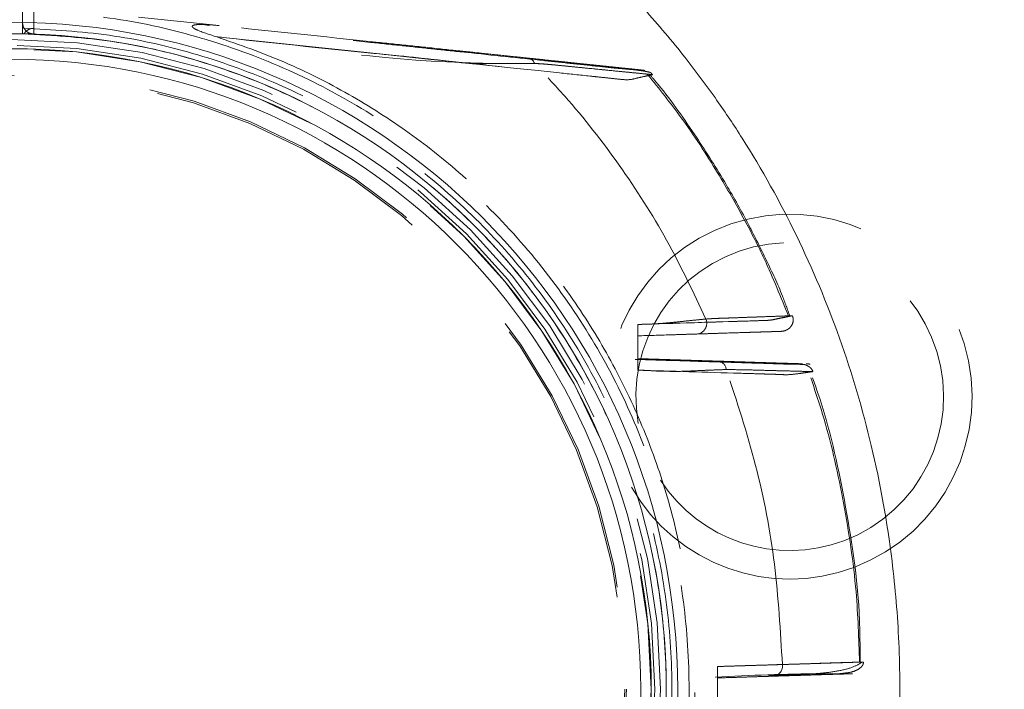
# Model space of a CAD drawing. Units: millimetres. Extents: x 0 to 420, y 0 to 297.
# Drawn here: x 182 to 187, y 49 to 52 of the extents above; entities that cross this region are included whole.
import ezdxf

# ---------------------------------------------------------------- set-up
doc = ezdxf.new("R2010")
doc.units = ezdxf.units.MM
doc.linetypes.add('HIDDEN', pattern=[1.905, 1.27, -0.635])
doc.layers.add('EBLAYER2', color=1, linetype='Continuous')

msp = doc.modelspace()

# ---------------------------------------------------------------- hatches: boundary and pattern name
at = {"layer": 'EBLAYER2'}
h = msp.add_hatch(dxfattribs=at)
h.set_pattern_fill('AR-CONC', color=256, scale=0.5, style=0)
h.paths.add_polyline_path([(172.459571, 59.477362), (172.459571, 39.477362), (192.459571, 39.477362), (192.459571, 59.477362)], flags=0)

# ---------------------------------------------------------------- linework, layer by layer
at = {"color": 7, "linetype": 'HIDDEN', "lineweight": 0}
for p, q in [((183.018744, 52.424789), (183.372119, 52.387648)), ((182.509571, 52.400652), (182.509571, 52.351927)), ((182.559571, 52.396094), (182.559571, 52.350622)), ((185.209572, 51.077384), (185.209572, 50.877339)), ((185.559571, 49.577386), (185.559571, 49.377337)), ((186.192024, 49.59693), (186.193317, 49.59697))]:
    msp.add_line(p, q, dxfattribs=at)
at = {"color": 7, "linetype": 'HIDDEN', "lineweight": 0, "flags": 128}
for points in [[(182.837906, 52.32736), (182.738164, 52.338832), (182.509571, 52.351927)], [(185.204563, 52.19505), (185.214788, 52.193975), (185.224298, 52.192976), (185.232469, 52.192117), (185.23986, 52.19134), (185.240871, 52.191234), (185.240811, 52.19124), (185.235986, 52.191747), (185.226044, 52.192792), (185.210982, 52.194375), (185.201535, 52.195368), (185.196331, 52.195915), (185.193607, 52.196201), (185.192218, 52.196348), (185.191515, 52.196422), (185.19116, 52.196459), (185.190985, 52.196477), (185.190895, 52.196487), (185.190851, 52.196491), (185.19083, 52.196494), (185.190818, 52.196495), (185.190812, 52.196495), (185.190809, 52.196496), (185.190809, 52.196496), (185.190806, 52.196496), (185.190806, 52.196496), (185.186544, 52.196944), (185.151145, 52.200665), (185.108703, 52.205125), (185.081831, 52.20795), (185.06698, 52.209511), (185.059202, 52.210328), (185.055226, 52.210746), (185.053214, 52.210957), (185.052204, 52.211064), (185.051698, 52.211117), (185.051441, 52.211144), (185.051316, 52.211157), (185.051253, 52.211164), (185.051221, 52.211167), (185.051206, 52.211169), (185.051197, 52.211169), (185.051194, 52.21117), (185.051191, 52.21117), (185.051191, 52.21117), (185.051015, 52.211189), (185.050869, 52.211204), (185.050601, 52.211232), (185.05007, 52.211288), (185.04898, 52.211402), (185.046574, 52.211655), (185.040805, 52.212262), (185.025814, 52.213837), (184.984082, 52.218223), (184.86186, 52.23107), (184.813675, 52.236134), (184.760073, 52.241768), (184.701055, 52.247971), (184.63662, 52.254743), (184.566766, 52.262085), (184.491497, 52.269996), (184.379426, 52.281775)]]:
    msp.add_lwpolyline(points, dxfattribs=at)
at = {"color": 7, "linetype": 'Continuous', "lineweight": 15}
for radius in [2.925, 2.875, 2.809202, 2.762666]:
    msp.add_circle((182.459571, 49.477362), radius, dxfattribs=at)
at = {"color": 7, "linetype": 'HIDDEN', "lineweight": 0}
for radius in [2.85, 2.825, 2.809202, 2.7, 2.692863]:
    msp.add_circle((182.459571, 49.477362), radius, dxfattribs=at)
for centre, radius, start, end in [((184.726342, 52.215722), 0.029634, 12.323539, 77.269028), ((185.876431, 50.760938), 0.8, 290.589169, 189.589761), ((185.876431, 50.760938), 0.675, 290.589169, 190.087822), ((185.46321, 51.083182), 0.048915, 283.649546, 21.593329), ((185.557168, 50.875954), 0.040776, 5.278819, 81.851805), ((185.876431, 50.760938), 0.675, 212.817885, 290.589169), ((185.876431, 50.760938), 0.8, 209.734205, 290.589169), ((185.799083, 49.579835), 0.045419, 279.891082, 7.916902)]:
    msp.add_arc(centre, radius, start, end, dxfattribs=at)
at = {"color": 7, "linetype": 'Continuous', "lineweight": 15}
for points, knots in [([(182.509881, 45.230596), (182.646308, 45.23585), (182.930702, 45.246801), (183.350829, 45.33165), (183.759201, 45.461516), (184.135485, 45.631676), (184.477662, 45.832765), (184.78499, 46.057954), (185.0578, 46.300533), (185.297216, 46.554687), (185.536615, 46.855045), (185.762124, 47.201044), (185.960131, 47.587926), (186.107703, 47.95845), (186.212997, 48.305907), (186.284349, 48.627206), (186.334664, 48.959007), (186.361583, 49.308161), (186.359967, 49.67879), (186.325586, 50.092069), (186.245063, 50.540613), (186.103361, 51.019194), (185.913688, 51.471486), (185.722425, 51.814847), (185.551709, 52.070565), (185.410293, 52.260571), (185.231744, 52.472097), (185.008715, 52.700429), (184.752789, 52.92154), (184.466573, 53.127665), (184.153987, 53.31242), (183.830423, 53.462189), (183.504672, 53.577011), (183.184752, 53.658004), (182.867429, 53.711045), (182.656462, 53.719191), (182.5609, 53.722881)], [0, 0, 0, 0, 0.03233392, 0.06740296, 0.1012216, 0.13379028, 0.16510862, 0.1951762, 0.22399286, 0.25155821, 0.27787221, 0.31498552, 0.34928383, 0.38076844, 0.40943569, 0.43528676, 0.45874836, 0.48896538, 0.51823071, 0.54654385, 0.58721684, 0.62605718, 0.66467334, 0.70329271, 0.71904116, 0.73756483, 0.75942919, 0.78463371, 0.81317735, 0.83951722, 0.86817547, 0.89915147, 0.92390978, 0.94997232, 0.97733898, 1, 1, 1, 1]), ([(182.509571, 53.595903), (182.509571, 53.618322), (182.509571, 53.663154), (182.509571, 53.681826), (182.509571, 53.66499), (182.509571, 53.608503), (182.509571, 53.515353), (182.509571, 53.410418), (182.509571, 53.316784), (182.509571, 53.246993), (182.509571, 53.182188), (182.509571, 53.109677), (182.509571, 53.0431), (182.509571, 52.995605), (182.509571, 52.971221), (182.509571, 52.971115), (182.509571, 52.970931), (182.509571, 52.97053), (182.509571, 52.96958), (182.509571, 52.967137), (182.509571, 52.960393), (182.509571, 52.94076), (182.509571, 52.881495), (182.509571, 52.771386), (182.509571, 52.601857), (182.509571, 52.473561), (182.509571, 52.400652)], [0, 0, 0, 0, 0.099914895, 0.19980227, 0.299824816, 0.399828152, 0.499947301, 0.600043319, 0.642823734, 0.684274391, 0.72611769, 0.750632805, 0.775115796, 0.800680705, 0.800711756, 0.80073862, 0.800792065, 0.800904368, 0.801159334, 0.801788303, 0.80346526, 0.808226368, 0.822361429, 0.865566165, 0.923603197, 1, 1, 1, 1])]:
    msp.add_open_spline(points, degree=3, knots=knots, dxfattribs=at)
at = {"color": 8, "linetype": 'Continuous', "lineweight": 15}
msp.add_open_spline([(182.560989, 53.724409), (182.560989, 53.724906), (182.560989, 53.731405), (182.560984, 53.706407), (182.560956, 53.646708), (182.560913, 53.544373), (182.560873, 53.436835), (182.560824, 53.347152), (182.560821, 53.288317), (182.560702, 53.23005), (182.560416, 53.158765), (182.560142, 53.084537), (182.559805, 53.0052), (182.55909, 52.774417), (182.559347, 52.572069), (182.559571, 52.396094)], degree=3, knots=[0, 0, 0, 0, 0.01037614, 0.13565677, 0.26006373, 0.38475722, 0.51017376, 0.55192081, 0.59376501, 0.63791844, 0.67281035, 0.70761517, 0.74256493, 0.77611784, 1, 1, 1, 1], dxfattribs=at)
at = {"color": 7, "linetype": 'HIDDEN', "lineweight": 0}
for points, knots in [([(182.559571, 52.375652), (182.559571, 52.425154), (182.559572, 52.524158), (182.559567, 52.67269), (182.559583, 52.822292), (182.559532, 52.950783), (182.560045, 53.056856), (182.560324, 53.135128), (182.560659, 53.218874), (182.560838, 53.289832), (182.560825, 53.362704), (182.560885, 53.458354), (182.560922, 53.56476), (182.560962, 53.658987), (182.560986, 53.716374), (182.560988, 53.721816), (182.560989, 53.724409)], [0, 0, 0, 0, 0.06236696, 0.12473401, 0.18709588, 0.25095983, 0.28623042, 0.32159617, 0.35698421, 0.41228888, 0.4642095, 0.51609919, 0.63946413, 0.76306222, 0.88708563, 1, 1, 1, 1]), ([(182.509571, 46.502782), (182.637892, 46.509747), (182.894534, 46.523677), (183.271987, 46.607384), (183.635896, 46.735578), (183.980089, 46.910644), (184.298824, 47.128437), (184.586755, 47.385637), (184.839065, 47.677846), (185.051527, 48.000196), (185.220577, 48.347284), (185.343396, 48.713295), (185.41792, 49.092103), (185.442896, 49.477362), (185.41792, 49.862621), (185.343396, 50.241429), (185.220577, 50.607439), (185.051527, 50.954528), (184.839065, 51.276878), (184.586755, 51.569086), (184.298824, 51.826287), (183.980089, 52.04408), (183.635896, 52.219146), (183.271987, 52.34734), (182.894534, 52.431046), (182.637892, 52.444977), (182.509571, 52.451942)], [0, 0, 0, 0, 0.04166666, 0.083333356, 0.124999888, 0.166666591, 0.208333367, 0.249999962, 0.291666735, 0.333333402, 0.374999947, 0.416666673, 0.45833335, 0.5, 0.541666653, 0.583333325, 0.625000047, 0.666666601, 0.708333276, 0.750000034, 0.791666642, 0.833333418, 0.875000112, 0.916666644, 0.95833334, 1, 1, 1, 1]), ([(182.557863, 52.350681), (182.551482, 52.351619), (182.538721, 52.353493), (182.522814, 52.36513), (182.511728, 52.381425), (182.51029, 52.394243), (182.509571, 52.400652)], [0, 0, 0, 0, 0.249993099, 0.500003737, 0.749999516, 1, 1, 1, 1]), ([(182.515615, 52.37682), (182.640565, 52.369727), (182.890465, 52.35554), (183.25786, 52.273166), (183.611979, 52.147539), (183.946818, 51.97635), (184.256804, 51.763641), (184.536745, 51.512647), (184.781968, 51.227653), (184.988377, 50.913402), (185.152509, 50.575143), (185.271639, 50.21854), (185.343756, 49.849545), (185.367672, 49.474331), (185.342977, 49.099166), (185.270086, 48.730324), (185.150219, 48.373967), (184.985375, 48.036055), (184.778317, 47.722231), (184.532498, 47.43775), (184.252032, 47.187344), (183.941606, 46.975278), (183.60641, 46.804788), (183.252029, 46.6799), (182.884463, 46.598292), (182.634535, 46.584626), (182.509571, 46.577793)], [0, 0, 0, 0, 0.041666837, 0.083333578, 0.124999958, 0.166666744, 0.208333535, 0.250000029, 0.291666641, 0.33333345, 0.375000006, 0.416666739, 0.458333356, 0.500000024, 0.541666676, 0.583333337, 0.625000004, 0.666666717, 0.708333338, 0.75000002, 0.791666784, 0.833333253, 0.87500003, 0.916666754, 0.958333406, 1, 1, 1, 1]), ([(182.559571, 52.375637), (182.55716, 52.375614), (182.552277, 52.375569), (182.542848, 52.373697), (182.532355, 52.369066), (182.522601, 52.361193), (182.518382, 52.354934), (182.516271, 52.351803)], [0, 0, 0, 0, 0.12277384, 0.24871909, 0.49816107, 0.74891142, 1, 1, 1, 1]), ([(183.372119, 52.387648), (183.3439, 52.390267), (183.307804, 52.393618), (183.269928, 52.391894), (183.259677, 52.389472), (183.25645, 52.387852), (183.254951, 52.386447), (183.254268, 52.384686), (183.254617, 52.382599), (183.256027, 52.380421), (183.262407, 52.374457), (183.298038, 52.358249), (183.333467, 52.347263), (183.361879, 52.338453)], [0, 0, 0, 0, 0.34985739, 0.44751977, 0.47850729, 0.49015067, 0.49978336, 0.51081744, 0.52161988, 0.53364264, 0.54798266, 0.63752216, 1, 1, 1, 1]), ([(185.223472, 52.190282), (185.21721, 52.191072), (185.18449, 52.195198), (185.112613, 52.200455), (185.01139, 52.212072), (184.897848, 52.223688), (184.704481, 52.244141), (184.505981, 52.264935), (184.305379, 52.286029), (184.172162, 52.300029), (184.0161, 52.316433), (183.813109, 52.337767), (183.564928, 52.363853), (183.384222, 52.382846), (183.292389, 52.392498)], [0, 0, 0, 0, 0.01059487, 0.05535429, 0.10770923, 0.16933834, 0.23104763, 0.40804533, 0.47730967, 0.54241256, 0.61480531, 0.71953055, 0.85746871, 1, 1, 1, 1]), ([(184.732872, 52.244627), (184.710072, 52.247023), (184.64426, 52.25394), (184.513376, 52.267696), (184.362579, 52.283546), (184.211341, 52.299442), (183.881477, 52.334112), (183.601689, 52.363519), (183.372119, 52.387648)], [0, 0, 0, 0, 0.05875909, 0.16960291, 0.28001167, 0.38957409, 0.49913865, 1, 1, 1, 1]), ([(182.559571, 52.350622), (182.556034, 52.350742), (182.548959, 52.35098), (182.536483, 52.351342), (182.523187, 52.351669), (182.511876, 52.351888), (182.510348, 52.351914), (182.509571, 52.351927)], [0, 0, 0, 0, 0.13555712, 0.27110007, 0.50060855, 0.74603863, 1, 1, 1, 1]), ([(182.559571, 52.350622), (182.682698, 52.341744), (182.928954, 52.323987), (183.290126, 52.237508), (183.637673, 52.108768), (183.965693, 51.935572), (184.2688, 51.721944), (184.541968, 51.471109), (184.780675, 51.187297), (184.980978, 50.87519), (185.139555, 50.539951), (185.253787, 50.187129), (185.32178, 49.822563), (185.342412, 49.452284), (185.315343, 49.08242), (185.241016, 48.719092), (185.120665, 48.368311), (184.956277, 48.035883), (184.750578, 47.727304), (184.506966, 47.447692), (184.229478, 47.201645), (183.922701, 46.993322), (183.591717, 46.825859), (183.241983, 46.703185), (182.879361, 46.623002), (182.632835, 46.609532), (182.509571, 46.602797)], [0, 0, 0, 0, 0.04166668, 0.08333356, 0.1250001, 0.1666667, 0.20833344, 0.25000012, 0.29166667, 0.33333343, 0.37500005, 0.41666672, 0.45833337, 0.50000002, 0.54166667, 0.58333333, 0.62499999, 0.66666668, 0.70833332, 0.75000007, 0.7916667, 0.8333333, 0.87500005, 0.91666658, 0.95833332, 1, 1, 1, 1]), ([(183.361879, 52.338453), (183.461933, 52.303498), (183.661222, 52.233876), (183.943738, 52.090427), (184.210588, 51.920324), (184.457886, 51.72237), (184.682943, 51.499705), (184.883322, 51.254677), (185.056905, 50.989773), (185.201562, 50.708099), (185.315785, 50.412975), (185.398413, 50.107252), (185.448331, 49.794531), (185.465109, 49.478551), (185.44858, 49.162009), (185.398538, 48.847815), (185.315477, 48.540633), (185.200865, 48.245058), (185.056121, 47.96368), (184.882476, 47.698862), (184.681868, 47.453796), (184.456741, 47.231391), (184.209439, 47.033572), (183.942416, 46.863503), (183.659797, 46.720277), (183.461269, 46.650969), (183.361948, 46.616295)], [0, 0, 0, 0, 0.041861835, 0.083380558, 0.124916605, 0.166794697, 0.208360999, 0.249857514, 0.291703442, 0.333338787, 0.374812955, 0.416586075, 0.458310281, 0.499779978, 0.54145601, 0.583393735, 0.625326808, 0.667025682, 0.708495033, 0.750196262, 0.791990521, 0.833468699, 0.875085516, 0.916942764, 0.958447438, 1, 1, 1, 1]), ([(183.361879, 52.338449), (183.592252, 52.313505), (183.937826, 52.276087), (184.312373, 52.24088), (184.487991, 52.218209), (184.580803, 52.222573), (184.675219, 52.221714), (184.728381, 52.221935), (184.755293, 52.222046)], [0, 0, 0, 0, 0.48943131, 0.73417536, 0.79564438, 0.86257016, 0.93043226, 1, 1, 1, 1]), ([(183.361915, 52.338445), (183.736007, 52.299662), (184.297181, 52.241485), (184.880996, 52.177191), (185.103572, 52.156055), (185.144635, 52.151154), (185.171758, 52.14842), (185.195774, 52.156084), (185.221995, 52.161106), (185.246227, 52.166551), (185.265464, 52.170688), (185.27594, 52.17277), (185.274108, 52.172723), (185.273385, 52.172704)], [0, 0, 0, 0, 0.56700783, 0.8505662, 0.88614816, 0.90373944, 0.9131453, 0.92682187, 0.94106207, 0.95597558, 0.97178279, 0.98886191, 1, 1, 1, 1]), ([(185.262784, 52.173786), (185.243497, 52.175698), (185.204086, 52.179605), (185.084676, 52.191285), (184.962634, 52.20362), (184.862748, 52.213007), (184.797261, 52.220685), (184.732844, 52.222301), (184.656948, 52.221956), (184.561553, 52.221233), (184.123866, 52.233289), (183.719029, 52.28916), (183.361915, 52.338445)], [0, 0, 0, 0, 0.10633236, 0.21726764, 0.32801999, 0.36494759, 0.40206076, 0.44224102, 0.47337269, 0.50388981, 0.56237146, 1, 1, 1, 1]), ([(185.274538, 52.172666), (185.27477, 52.172691), (185.275242, 52.172741), (185.268811, 52.171391), (185.258194, 52.169139), (185.239987, 52.16508), (185.212063, 52.159744), (185.172521, 52.147988), (185.129768, 52.152683), (185.086129, 52.157203), (185.043303, 52.161729), (184.969998, 52.16943), (184.409482, 52.228342), (183.863307, 52.285747), (183.361942, 52.338442)], [0, 0, 0, 0, 0.01119853, 0.022775, 0.03384136, 0.04440559, 0.06438826, 0.08320451, 0.10645473, 0.12808915, 0.14971817, 0.17134853, 0.2393333, 1, 1, 1, 1]), ([(184.379426, 52.281775), (184.54421, 52.264456), (184.771561, 52.240561), (185.014607, 52.215015), (185.108427, 52.205154), (185.148988, 52.200891), (185.180682, 52.19756), (185.202748, 52.195241), (185.213605, 52.1941), (185.218468, 52.193589)], [0, 0, 0, 0, 0.5874514, 0.81049994, 0.86626472, 0.92202598, 0.95485146, 0.9797754, 1, 1, 1, 1]), ([(185.218468, 52.193589), (185.220207, 52.193406), (185.225378, 52.192862), (185.231721, 52.192196), (185.237089, 52.191631), (185.239866, 52.19134), (185.2396, 52.191367), (185.237918, 52.191544), (185.234419, 52.191912), (185.22372, 52.193036), (185.200455, 52.195482), (185.151183, 52.20066), (185.079658, 52.208178), (184.993038, 52.217282), (184.901847, 52.226867), (184.820583, 52.235408), (184.759534, 52.241824), (184.732872, 52.244627)], [0, 0, 0, 0, 0.00504981, 0.01501524, 0.02464881, 0.02869551, 0.04146218, 0.06109529, 0.08144343, 0.10615577, 0.22855079, 0.35085363, 0.51116554, 0.67410522, 0.78236315, 0.90495007, 1, 1, 1, 1]), ([(185.508692, 51.101183), (185.453525, 51.217818), (185.342986, 51.45152), (185.133501, 51.777708), (184.934329, 52.033559), (184.800559, 52.17439), (184.755293, 52.222046)], [0, 0, 0, 0, 0.28489195, 0.57084035, 0.85477458, 1, 1, 1, 1]), ([(184.755293, 52.222046), (184.786581, 52.219717), (184.848351, 52.215117), (184.932611, 52.206247), (185.02188, 52.197611), (185.110613, 52.188797), (185.189612, 52.181017), (185.234903, 52.176543), (185.251135, 52.174937), (185.25466, 52.174588)], [0, 0, 0, 0, 0.12932869, 0.25532095, 0.38165769, 0.57004611, 0.75774603, 0.94738245, 1, 1, 1, 1]), ([(185.272774, 52.17277), (185.271104, 52.175968), (185.268495, 52.180964), (185.259382, 52.183772), (185.24648, 52.186669), (185.233786, 52.189041), (185.224445, 52.190165), (185.223472, 52.190282)], [0, 0, 0, 0, 0.33404207, 0.5219321, 0.68695904, 0.96737982, 1, 1, 1, 1]), ([(185.870692, 51.11408), (185.837035, 51.197519), (185.779223, 51.34084), (185.672444, 51.549138), (185.553052, 51.757737), (185.413549, 51.972862), (185.302992, 52.110611), (185.252804, 52.173144)], [0, 0, 0, 0, 0.21909775, 0.37633429, 0.56983234, 0.80472092, 1, 1, 1, 1]), ([(185.25466, 52.174588), (185.257783, 52.174282), (185.264395, 52.173633), (185.269631, 52.173086), (185.272206, 52.172867), (185.272676, 52.172827)], [0, 0, 0, 0, 0.42246691, 0.89459612, 1, 1, 1, 1]), ([(185.876533, 51.114066), (185.866213, 51.143467), (185.836823, 51.227192), (185.774141, 51.359163), (185.693231, 51.523), (185.592335, 51.703762), (185.461023, 51.910219), (185.34854, 52.071206), (185.274728, 52.158568), (185.262248, 52.173339)], [0, 0, 0, 0, 0.07598568, 0.21638007, 0.3558719, 0.52189346, 0.72101188, 0.95283053, 1, 1, 1, 1]), ([(185.88793, 51.115617), (185.887979, 51.115618), (185.889034, 51.115651), (185.888766, 51.115771), (185.879602, 51.113876), (185.862028, 51.110308), (185.838387, 51.105687), (185.807045, 51.098792), (185.772787, 51.094185), (185.738306, 51.094078), (185.551705, 51.087209), (185.375458, 51.082149), (185.209572, 51.077386)], [0, 0, 0, 0, 0.0018414, 0.03918215, 0.08009415, 0.12030757, 0.15998572, 0.19922178, 0.25477151, 0.29578377, 0.33718485, 1, 1, 1, 1]), ([(185.835403, 51.046919), (185.84041, 51.047163), (185.847771, 51.047522), (185.862084, 51.052323), (185.873075, 51.058928), (185.883259, 51.069478), (185.89024, 51.083667), (185.892748, 51.099904), (185.889799, 51.110472), (185.88835, 51.115662)], [0, 0, 0, 0, 0.25287732, 0.3717137, 0.49104157, 0.61421116, 0.74263448, 0.8735905, 1, 1, 1, 1]), ([(185.886627, 51.115469), (185.886757, 51.115514), (185.88715, 51.115651), (185.882801, 51.115422), (185.879177, 51.115313), (185.87518, 51.115168), (185.873079, 51.115092)], [0, 0, 0, 0, 0.13664994, 0.41346986, 0.69183351, 1, 1, 1, 1]), ([(185.880023, 51.115339), (185.882269, 51.115423), (185.885114, 51.115529), (185.88744, 51.115601), (185.88793, 51.115617)], [0, 0, 0, 0, 0.78929808, 1, 1, 1, 1]), ([(185.209572, 51.077386), (185.230499, 51.077873), (185.274414, 51.078893), (185.343775, 51.083867), (185.415289, 51.091881), (185.486858, 51.099155), (185.538871, 51.103651), (185.587799, 51.104766), (185.661114, 51.107638), (185.749447, 51.110646), (185.83205, 51.113649), (185.868939, 51.114941), (185.879577, 51.115323), (185.880023, 51.115339)], [0, 0, 0, 0, 0.047857317, 0.1004315, 0.15802348, 0.216115031, 0.288547977, 0.352796032, 0.416759067, 0.60774398, 0.799363556, 0.991584577, 1, 1, 1, 1]), ([(185.209572, 51.077386), (185.351143, 51.081937), (185.528109, 51.087626), (185.711005, 51.092893), (185.758218, 51.094625), (185.777154, 51.094959), (185.798626, 51.096737), (185.821841, 51.102376), (185.84461, 51.10675), (185.863942, 51.110754), (185.879095, 51.113761), (185.88403, 51.11476), (185.886505, 51.115262)], [0, 0, 0, 0, 0.59304595, 0.741317949, 0.766154884, 0.790823388, 0.820668107, 0.855966261, 0.891429415, 0.927364355, 0.963565641, 1, 1, 1, 1]), ([(185.508692, 51.101183), (185.487637, 51.099091), (185.445419, 51.094895), (185.36367, 51.086241), (185.283859, 51.078883), (185.233235, 51.077861), (185.209572, 51.077384)], [0, 0, 0, 0, 0.2662346, 0.53383793, 0.7821121, 1, 1, 1, 1]), ([(185.873079, 51.115092), (185.8692, 51.114954), (185.853912, 51.114411), (185.81034, 51.112865), (185.74646, 51.110574), (185.684286, 51.108371), (185.632144, 51.10643), (185.574472, 51.104626), (185.530892, 51.102345), (185.508692, 51.101183)], [0, 0, 0, 0, 0.07832081, 0.30862811, 0.53704964, 0.65102147, 0.76537407, 0.88047753, 1, 1, 1, 1]), ([(185.474753, 51.035649), (185.457481, 51.035109), (185.422546, 51.034017), (185.329456, 51.031108), (185.257417, 51.028857), (185.209572, 51.027362)], [0, 0, 0, 0, 0.247243434, 0.500060621, 1, 1, 1, 1]), ([(185.835797, 51.046931), (185.834509, 51.046891), (185.829682, 51.04674), (185.817963, 51.046374), (185.802465, 51.04589), (185.784862, 51.04534), (185.764829, 51.044714), (185.742229, 51.044007), (185.717086, 51.043222), (185.668006, 51.041688), (185.603972, 51.039687), (185.52869, 51.037334), (185.491398, 51.036169), (185.474753, 51.035649)], [0, 0, 0, 0, 0.03148649, 0.11806218, 0.19161114, 0.26499984, 0.33833149, 0.41171034, 0.48524035, 0.55902482, 0.80491918, 0.91293226, 1, 1, 1, 1]), ([(185.924381, 50.902397), (185.92165, 50.902431), (185.913442, 50.902535), (185.886745, 50.902767), (185.837397, 50.904195), (185.749584, 50.907011), (185.614085, 50.911192), (185.423028, 50.917185), (185.279001, 50.921682), (185.198686, 50.92419)], [0, 0, 0, 0, 0.01540444, 0.0463078, 0.11475542, 0.21499675, 0.40861707, 0.67022237, 1, 1, 1, 1]), ([(185.209572, 50.927362), (185.272131, 50.925407), (185.350346, 50.922963), (185.444225, 50.920029), (185.488851, 50.918634), (185.530008, 50.917348), (185.552018, 50.91666), (185.562947, 50.916319)], [0, 0, 0, 0, 0.50205547, 0.62770646, 0.75120082, 0.87646235, 1, 1, 1, 1]), ([(185.562947, 50.916319), (185.572969, 50.916006), (185.598393, 50.915211), (185.632526, 50.914145), (185.668139, 50.913032), (185.721764, 50.911356), (185.793034, 50.909129), (185.866593, 50.90683), (185.906735, 50.905576), (185.924509, 50.90502), (185.929637, 50.90486), (185.933974, 50.904724), (185.928041, 50.90491), (185.920615, 50.905142), (185.910274, 50.905465), (185.897425, 50.905866), (185.88798, 50.906163), (185.883031, 50.906316), (185.883011, 50.906317), (185.882999, 50.906317), (185.882992, 50.906317)], [0, 0, 0, 0, 0.04420062, 0.1121255, 0.16810508, 0.22388703, 0.39973548, 0.59981668, 0.79943736, 0.87663144, 0.90941544, 0.93749274, 0.94948107, 0.9623246, 0.97436162, 0.98658465, 0.99994624, 0.99996507, 0.9999812, 1, 1, 1, 1]), ([(185.978219, 50.870516), (185.976171, 50.874853), (185.972412, 50.882817), (185.96228, 50.89175), (185.952513, 50.897384), (185.944585, 50.90046), (185.93607, 50.902678), (185.931942, 50.902227), (185.926487, 50.902349), (185.924381, 50.902397)], [0, 0, 0, 0, 0.2278475, 0.41833393, 0.56782088, 0.67784901, 0.75310038, 0.90470467, 1, 1, 1, 1]), ([(185.949045, 50.904253), (185.954466, 50.904084), (185.964969, 50.903756), (185.966337, 50.903713), (185.963167, 50.903812), (185.959584, 50.903924), (185.958219, 50.903967)], [0, 0, 0, 0, 0.23142229, 0.44845902, 0.78973351, 1, 1, 1, 1]), ([(186.185387, 49.596794), (186.185023, 49.670007), (186.183839, 49.908228), (186.121159, 50.303798), (186.042363, 50.66758), (185.969618, 50.860456), (185.953814, 50.902359)], [0, 0, 0, 0, 0.16473842, 0.536020353, 0.899199229, 1, 1, 1, 1]), ([(185.209572, 50.877339), (185.272103, 50.873881), (185.353208, 50.869396), (185.453469, 50.873727), (185.507616, 50.876355), (185.55772, 50.878187), (185.584398, 50.879199), (185.597771, 50.879706)], [0, 0, 0, 0, 0.45246385, 0.58686213, 0.72514372, 0.862222, 1, 1, 1, 1]), ([(185.977435, 50.870408), (185.975497, 50.870141), (185.971653, 50.869611), (185.956794, 50.867555), (185.93688, 50.864809), (185.906095, 50.860399), (185.86857, 50.855684), (185.829973, 50.858281), (185.796651, 50.859049), (185.739395, 50.860927), (185.54366, 50.86665), (185.359096, 50.872554), (185.209572, 50.877338)], [0, 0, 0, 0, 0.03448338, 0.06840011, 0.10172483, 0.13480859, 0.19619937, 0.23696823, 0.27791815, 0.31899125, 0.44828165, 1, 1, 1, 1]), ([(185.84407, 49.58609), (185.835449, 49.733089), (185.818218, 50.026925), (185.735723, 50.461564), (185.643704, 50.74048), (185.597771, 50.879706)], [0, 0, 0, 0, 0.33394825, 0.667528, 1, 1, 1, 1]), ([(185.597771, 50.879706), (185.628083, 50.879271), (185.687937, 50.878413), (185.763939, 50.876118), (185.841005, 50.874152), (185.909535, 50.872286), (185.949342, 50.871225), (185.96119, 50.870906), (185.962567, 50.870869)], [0, 0, 0, 0, 0.16468807, 0.32518841, 0.48607134, 0.72719904, 0.96829952, 1, 1, 1, 1]), ([(186.182457, 49.596567), (186.179184, 49.699369), (186.171723, 49.933659), (186.116967, 50.289934), (186.046844, 50.612905), (185.982945, 50.80087), (185.959488, 50.86987)], [0, 0, 0, 0, 0.237547862, 0.54137963, 0.83164656, 1, 1, 1, 1]), ([(185.962567, 50.870869), (185.966482, 50.870741), (185.971727, 50.87057), (185.978007, 50.870503), (185.977638, 50.870457), (185.977522, 50.870443)], [0, 0, 0, 0, 0.66801065, 0.89504659, 1, 1, 1, 1]), ([(186.193317, 49.59697), (186.193934, 49.59699), (186.195799, 49.597048), (186.198972, 49.597147), (186.201665, 49.597227), (186.188734, 49.596851), (186.170119, 49.59631), (186.145254, 49.595585), (186.116712, 49.594766), (186.090262, 49.593976), (186.067403, 49.593255), (185.891305, 49.587761), (185.722056, 49.582468), (185.559571, 49.577386)], [0, 0, 0, 0, 0.01964766, 0.05941353, 0.1179374, 0.15669292, 0.19553332, 0.23465103, 0.2743372, 0.31095788, 0.33745621, 0.36393899, 1, 1, 1, 1]), ([(185.559571, 49.577386), (185.698435, 49.581734), (185.871965, 49.587167), (186.049812, 49.592696), (186.095027, 49.594125), (186.114549, 49.594702), (186.138109, 49.59538), (186.161221, 49.596052), (186.179905, 49.596594), (186.193728, 49.596996), (186.197413, 49.597103), (186.199275, 49.597157)], [0, 0, 0, 0, 0.609582692, 0.761753826, 0.780530514, 0.808122167, 0.847268517, 0.885606854, 0.923446344, 0.961318309, 1, 1, 1, 1]), ([(185.559571, 49.577386), (185.579378, 49.578007), (185.62125, 49.57932), (185.687947, 49.581367), (185.757149, 49.583454), (185.825231, 49.585518), (185.873173, 49.586978), (185.917742, 49.588379), (185.985001, 49.590472), (186.065872, 49.592996), (186.143228, 49.595408), (186.177628, 49.596481), (186.190445, 49.596881), (186.19184, 49.596924), (186.192024, 49.59693)], [0, 0, 0, 0, 0.04618452, 0.09763064, 0.15447886, 0.21185818, 0.28306388, 0.34536312, 0.40808194, 0.59631077, 0.78464474, 0.97284994, 0.99642836, 1, 1, 1, 1]), ([(185.84407, 49.58609), (185.825772, 49.585501), (185.788927, 49.584315), (185.715326, 49.582077), (185.637032, 49.579707), (185.585522, 49.578164), (185.559571, 49.577386)], [0, 0, 0, 0, 0.25001939, 0.5034636, 0.74984188, 1, 1, 1, 1]), ([(185.783264, 49.537853), (185.788037, 49.538001), (185.818148, 49.538939), (185.851207, 49.539987), (185.898621, 49.541397), (185.952817, 49.543436), (186.019137, 49.547987), (186.091934, 49.557333), (186.15886, 49.574364), (186.181478, 49.589166), (186.193407, 49.596973)], [0, 0, 0, 0, 0.0162055, 0.10222922, 0.18501109, 0.27204339, 0.42055338, 0.59123985, 0.78442363, 1, 1, 1, 1]), ([(186.185974, 49.596741), (186.180889, 49.596583), (186.164636, 49.596076), (186.122278, 49.594755), (186.062906, 49.592903), (186.005401, 49.59111), (185.957364, 49.589613), (185.904592, 49.587964), (185.864503, 49.586723), (185.84407, 49.58609)], [0, 0, 0, 0, 0.10177415, 0.32532091, 0.54901025, 0.6608559, 0.77249228, 0.88404153, 1, 1, 1, 1]), ([(186.116451, 49.548451), (186.123488, 49.549127), (186.1398, 49.550691), (186.160506, 49.556805), (186.177538, 49.565107), (186.18963, 49.574075), (186.198647, 49.585198), (186.199664, 49.593083), (186.200193, 49.597184)], [0, 0, 0, 0, 0.16487129, 0.38216553, 0.51322816, 0.66044568, 0.82339387, 1, 1, 1, 1]), ([(186.198857, 49.597144), (186.198727, 49.597139), (186.198458, 49.59713), (186.194513, 49.597008), (186.190743, 49.59689), (186.188046, 49.596806), (186.186124, 49.596746), (186.185974, 49.596741)], [0, 0, 0, 0, 0.23474758, 0.48282834, 0.73091308, 0.97898956, 1, 1, 1, 1]), ([(185.549453, 49.530558), (185.703387, 49.538261), (185.891226, 49.54766), (186.082256, 49.544218), (186.116045, 49.548401), (186.116451, 49.548451)], [0, 0, 0, 0, 0.81770583, 0.99780824, 1, 1, 1, 1]), ([(185.806885, 49.53509), (185.790971, 49.534593), (185.758973, 49.533593), (185.703113, 49.531847), (185.655744, 49.530367), (185.610977, 49.528968), (185.579421, 49.527982), (185.559571, 49.527362)], [0, 0, 0, 0, 0.249072086, 0.500780594, 0.647912665, 0.778522779, 1, 1, 1, 1]), ([(186.112538, 49.544642), (186.114984, 49.544719), (186.12172, 49.544929), (186.131545, 49.545236), (186.140911, 49.545529), (186.147731, 49.545742), (186.151589, 49.545862), (186.151883, 49.545872), (186.147322, 49.545729), (186.138636, 49.545458), (186.123187, 49.544975), (186.101208, 49.544288), (186.073816, 49.543432), (186.0415, 49.542422), (186.004172, 49.541256), (185.962219, 49.539945), (185.911796, 49.538369), (185.862203, 49.536819), (185.822743, 49.535586), (185.806885, 49.53509)], [0, 0, 0, 0, 0.00676207, 0.01862811, 0.03075133, 0.04243549, 0.05405034, 0.06633356, 0.10909644, 0.15928382, 0.25332409, 0.34685831, 0.44012583, 0.53337564, 0.62685582, 0.72014294, 0.81344642, 0.92503022, 1, 1, 1, 1])]:
    msp.add_open_spline(points, degree=3, knots=knots, dxfattribs=at)

doc.saveas('drawing.dxf')
